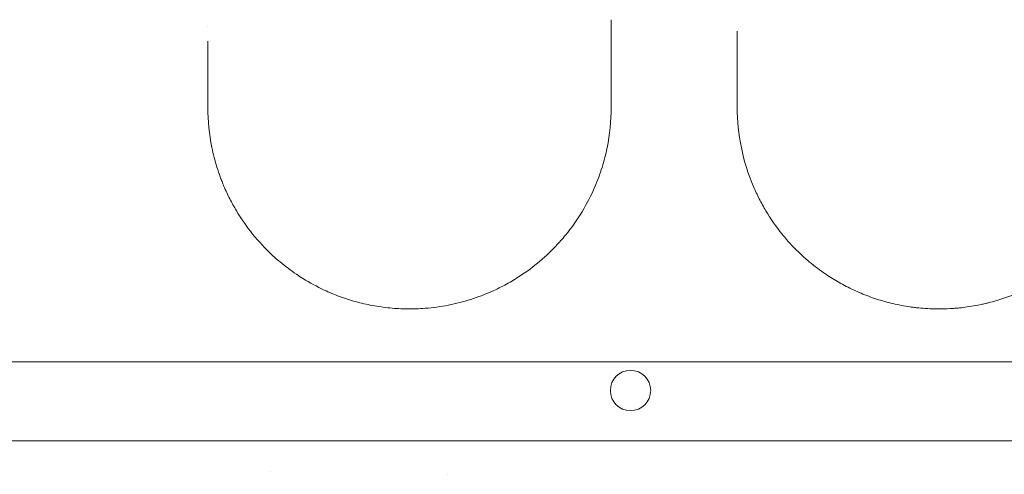
# Model space of a CAD drawing. Units: millimetres. Extents: x 202416 to 214719, y 74831 to 79121.
# Drawn here: x 204855 to 205051, y 76566 to 76656 of the extents above; entities that cross this region are included whole.
import ezdxf

# ---------------------------------------------------------------- set-up
doc = ezdxf.new("R2010")
doc.units = ezdxf.units.MM

# ---------------------------------------------------------------- blocks, each defined once
blk = doc.blocks.new('A$C424A6FE1')
at = {"color": 0, "linetype": 'Continuous', "lineweight": 0}
for p, q in [((99550.92, 38599.99), (100316.52, 38599.99)), ((99426.35, 38584.33), (100448.31, 38584.33))]:
    blk.add_line(p, q, dxfattribs=at)
blk.add_circle((99769.83, 38594.3), 4, dxfattribs=at)
for points in [[(99686, 38666.57), (99686, 38666.57), (99686, 38666.57), (99686, 38666.57)], [(99766, 38667.89), (99766, 38667.89), (99766, 38667.89), (99766, 38667.89)], [(99791, 38665.6), (99791, 38665.6), (99791, 38665.6), (99791, 38665.6)], [(99698.5, 38578.13), (99698.5, 38578.13), (99698.5, 38578.13), (99698.5, 38578.13)], [(99733.5, 38577.66), (99733.5, 38577.66), (99733.5, 38577.66), (99733.5, 38577.66)]]:
    blk.add_open_spline(points, degree=3, dxfattribs=at)
for points, knots in [([(99766, 38663.6), (99766, 38664.04), (99766, 38664.96), (99766, 38666.41), (99766, 38667.41), (99766, 38667.89)], [0, 0, 0, 0, 0.1692753, 0.3385505, 0.4910985, 0.4910985, 0.4910985, 0.4910985]), ([(99791, 38665.6), (99791, 38665.38), (99791, 38664.68), (99791, 38664.01), (99791, 38663.57)], [0.9407825, 0.9407825, 0.9407825, 0.9407825, 1.0155259, 1.1847803, 1.1847803, 1.1847803, 1.1847803]), ([(99686, 38663.62), (99686, 38661.43), (99686, 38659.26), (99686, 38654.88), (99686, 38652.68), (99686, 38650.49)], [0, 0, 0, 0, 0.843566, 0.843566, 1.705377, 1.705377, 1.705377, 1.705377]), ([(99766, 38650.49), (99766, 38651.56), (99766, 38652.63), (99766, 38656.97), (99766, 38660.27), (99766, 38663.6)], [0, 0, 0, 0, 0.418095, 0.418095, 1.693946, 1.693946, 1.693946, 1.693946]), ([(99791, 38663.57), (99791, 38659.93), (99791, 38656.31), (99791, 38651.98), (99791, 38651.23), (99791, 38650.49)], [0, 0, 0, 0, 1.392917, 1.392917, 1.683842, 1.683842, 1.683842, 1.683842]), ([(99686, 38650.49), (99686, 38647.82), (99686.4, 38643.81), (99687.57, 38639.25), (99688.33, 38637.02), (99688.81, 38635.76), (99689.41, 38634.29), (99690.13, 38632.75), (99690.98, 38631.15), (99692.35, 38628.77), (99694.76, 38625.29), (99697.84, 38621.98), (99700.82, 38619.36), (99702.83, 38617.84), (99705.73, 38615.95), (99708.55, 38614.42), (99712.09, 38612.93), (99715.27, 38611.9), (99718.62, 38611.12), (99721.51, 38610.71), (99723.84, 38610.53), (99725.59, 38610.48), (99727.34, 38610.5), (99729.3, 38610.61), (99731.43, 38610.84), (99733.73, 38611.22), (99736.71, 38611.9), (99739.6, 38612.82), (99742.17, 38613.88), (99743.82, 38614.66), (99745.73, 38615.66), (99748.92, 38617.58), (99752.18, 38620.13), (99754.67, 38622.56), (99755.98, 38624), (99757.87, 38626.21), (99760.34, 38629.72), (99762.36, 38633.66), (99763.55, 38636.64), (99764.2, 38638.57), (99764.76, 38640.51), (99765.66, 38644.45), (99766, 38647.81), (99766, 38650.49)], [0, 0, 0, 0, 0.918835, 1.378252, 1.607961, 1.722815, 1.83767, 2.143948, 2.297087, 2.450226, 3.062783, 3.675339, 3.879525, 4.287896, 4.441035, 4.900452, 5.206731, 5.513009, 5.819287, 6.125566, 6.278705, 6.431844, 6.584983, 6.738122, 6.942308, 7.146493, 7.350679, 7.75905, 7.963235, 8.116374, 8.269513, 8.575792, 9.188348, 9.494627, 9.647766, 9.800905, 10.413461, 11.026018, 11.255727, 11.485435, 11.715144, 11.944853, 12.863688, 12.863688, 12.863688, 12.863688]), ([(99791, 38650.49), (99791, 38647.81), (99791.54, 38642.45), (99793.42, 38636.41), (99795.34, 38632.31), (99797.1, 38629.12), (99799.24, 38626.04), (99801.76, 38623.14), (99803.6, 38621.31), (99805.83, 38619.35), (99808.23, 38617.53), (99811.19, 38615.69), (99814.03, 38614.22), (99817.05, 38612.95), (99820.21, 38611.92), (99822.99, 38611.27), (99824.98, 38610.94), (99825.98, 38610.8), (99826.56, 38610.73), (99828, 38610.58), (99829.6, 38610.49), (99831.92, 38610.48), (99833.23, 38610.54), (99834.4, 38610.63), (99834.98, 38610.68), (99835.99, 38610.79), (99837.44, 38611), (99838.86, 38611.26), (99839.84, 38611.47), (99840.4, 38611.61), (99841.23, 38611.81), (99842.46, 38612.15), (99844.61, 38612.84), (99847.2, 38613.87), (99850.15, 38615.32), (99852.2, 38616.55), (99853.51, 38617.42), (99854.36, 38618.01), (99855.82, 38619.09), (99858.57, 38621.38), (99861.31, 38624.26), (99863.65, 38627.32), (99865.72, 38630.47), (99867.64, 38634.2), (99869.23, 38638.48), (99870.25, 38642.42), (99870.87, 38646.44), (99871, 38649.14), (99871, 38650.49)], [0, 0, 0, 0, 0.913954, 1.827907, 2.132558, 2.437209, 3.046512, 3.351163, 3.655814, 3.858915, 4.265117, 4.569768, 4.874419, 5.17907, 5.483721, 5.788373, 5.940698, 6.016861, 6.054942, 6.093024, 6.397675, 6.473838, 6.702326, 6.740407, 6.778489, 6.854652, 7.006977, 7.159303, 7.235466, 7.273547, 7.311628, 7.463954, 7.61628, 7.920931, 8.225582, 8.530233, 8.606396, 8.682559, 8.834884, 9.139536, 9.748838, 10.053489, 10.35814, 10.967443, 11.424419, 11.881396, 12.338373, 12.79535, 12.79535, 12.79535, 12.79535])]:
    blk.add_open_spline(points, degree=3, knots=knots, dxfattribs=at)

msp = doc.modelspace()

# ---------------------------------------------------------------- block references
msp.add_blockref('A$C424A6FE1', (105206.77, 37988.32))

doc.saveas('drawing.dxf')
